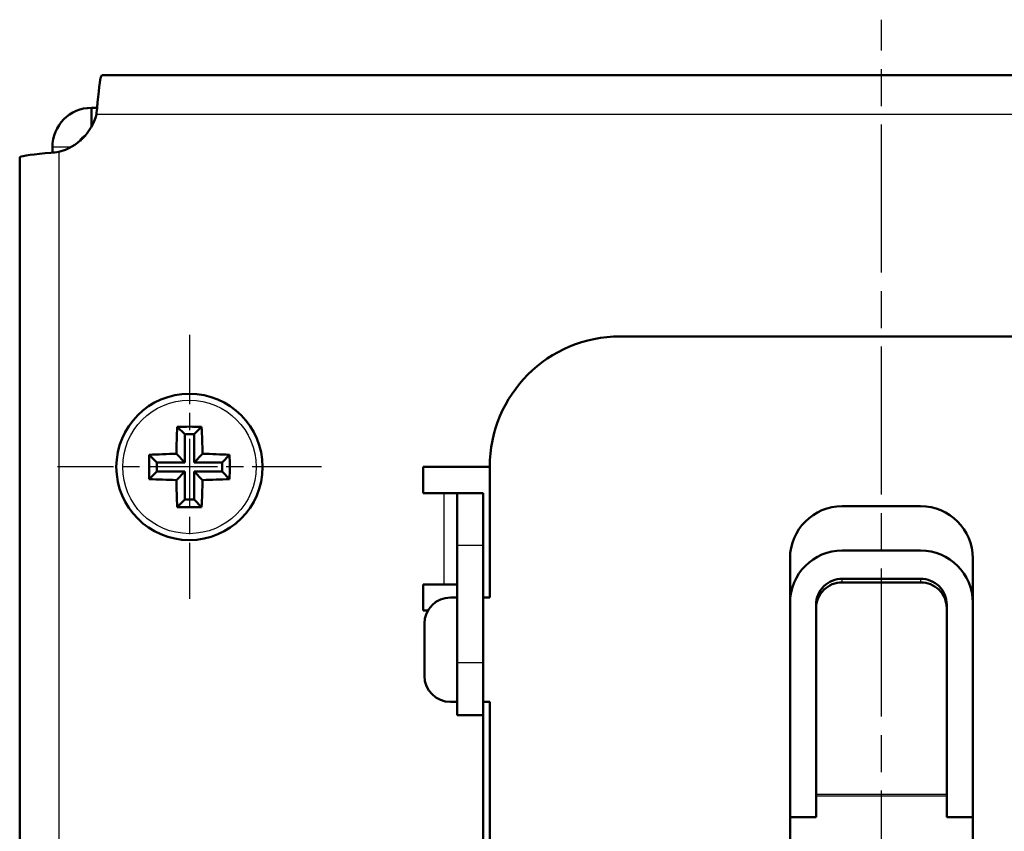
# Model space of a CAD drawing. Units: millimetres. Extents: x 1 to 840, y 1 to 593.
# Drawn here: x 474 to 512, y 383 to 414 of the extents above; entities that cross this region are included whole.
import ezdxf

# ---------------------------------------------------------------- set-up
doc = ezdxf.new("R2010")
doc.units = ezdxf.units.MM
doc.linetypes.add('CHAIN', pattern=[0.3543, 0.2362, -0.0295, 0.0591, -0.0295])
doc.linetypes.add('DASH_DOT', pattern=[0.37, 0.24, -0.06, 0.01, -0.06])
for name, color, linetype, lineweight in [('Mittellinie (ISO)', 1, 'DASH_DOT', 25), ('Mittelpunktmarkierung (ISO)', 1, 'DASH_DOT', 25), ('Sichtbar (ISO)', 7, 'Continuous', 50), ('Sichtbar schmal (ISO)', 1, 'Continuous', 25)]:
    doc.layers.add(name, color=color, linetype=linetype, lineweight=lineweight)

msp = doc.modelspace()

# ---------------------------------------------------------------- linework, layer by layer
at = {"layer": 'Mittellinie (ISO)', "linetype": 'CHAIN', "ltscale": 23.990969}
msp.add_line((507.2676393, 302.1542563), (507.2676393, 413.8367554), dxfattribs=at)
at = {"layer": 'Mittelpunktmarkierung (ISO)', "linetype": 'CHAIN', "ltscale": 11.235441}
for p, q in [((480.7676393, 401.7668787), (480.7676393, 391.6557675)), ((485.8231949, 396.7113231), (475.7120838, 396.7113231))]:
    msp.add_line(p, q, dxfattribs=at)
at = {"layer": 'Sichtbar (ISO)'}
for p, q in [((477.4179844, 411.7113231), (537.1172942, 411.7113231)), ((477.0176393, 410.4613231), (477.2322683, 410.4613231)), ((477.0176393, 409.7430861), (477.0176393, 410.4613231)), ((475.5176393, 408.7466941), (475.5176393, 408.9613231)), ((474.2676393, 309.8616682), (474.2676393, 408.560978)), ((497.2676393, 401.7113231), (517.2676393, 401.7113231)), ((480.5926393, 397.9613231), (480.3043658, 398.2495966)), ((480.9426393, 397.9613231), (481.2309128, 398.2495966)), ((480.5926393, 397.9613231), (480.5926393, 396.8863231)), ((480.9426393, 397.9613231), (480.5926393, 397.9613231)), ((480.9426393, 396.8863231), (480.9426393, 397.9613231)), ((479.5176393, 396.8863231), (479.2293658, 397.1745966)), ((480.2665189, 397.2124435), (480.5926393, 396.8863231)), ((480.9426393, 396.8863231), (481.2687597, 397.2124435)), ((482.0176393, 396.8863231), (482.3059128, 397.1745966)), ((479.5176393, 396.8863231), (479.5176393, 396.5363231)), ((480.5926393, 396.8863231), (479.5176393, 396.8863231)), ((482.0176393, 396.8863231), (480.9426393, 396.8863231)), ((482.0176393, 396.5363231), (482.0176393, 396.8863231)), ((489.7176393, 395.7113231), (489.7176393, 396.7113231)), ((489.7176393, 396.7113231), (492.2676393, 396.7113231)), ((492.2676393, 391.7113231), (492.2676393, 396.7113231)), ((479.5176393, 396.5363231), (479.2293658, 396.2480496)), ((479.5176393, 396.5363231), (480.5926393, 396.5363231)), ((480.5926393, 396.5363231), (480.2665189, 396.2102027)), ((480.5926393, 396.5363231), (480.5926393, 395.4613231)), ((480.9426393, 396.5363231), (482.0176393, 396.5363231)), ((481.2687597, 396.2102027), (480.9426393, 396.5363231)), ((480.9426393, 395.4613231), (480.9426393, 396.5363231)), ((482.0176393, 396.5363231), (482.3059128, 396.2480496)), ((490.5176393, 395.7113231), (489.7176393, 395.7113231)), ((491.0176393, 395.7113231), (490.5176393, 395.7113231)), ((492.0176393, 395.7113231), (491.0176393, 395.7113231)), ((491.0176393, 393.7113231), (491.0176393, 395.7113231)), ((492.0176393, 395.7113231), (492.0176393, 393.7113231)), ((480.5926393, 395.4613231), (480.3043658, 395.1730496)), ((480.5926393, 395.4613231), (480.9426393, 395.4613231)), ((480.9426393, 395.4613231), (481.2309128, 395.1730496)), ((505.7676393, 395.2113231), (508.7676393, 395.2113231)), ((491.0176393, 389.2113231), (491.0176393, 393.7113231)), ((492.0176393, 393.7113231), (492.0176393, 389.2113231)), ((505.7676393, 393.5113231), (508.7676393, 393.5113231)), ((503.7676393, 380.2113231), (503.7676393, 393.2113231)), ((510.7676393, 393.2113231), (510.7676393, 380.2113231)), ((489.7176393, 392.2113231), (490.5176393, 392.2113231)), ((489.7176393, 391.2113231), (489.7176393, 392.2113231)), ((490.5176393, 392.2113231), (491.0176393, 392.2113231)), ((508.7676393, 392.4305481), (505.7676393, 392.4305481)), ((508.7676393, 392.291375), (505.7676393, 392.291375)), ((490.7676393, 391.7113231), (491.0176393, 391.7113231)), ((492.0176393, 391.7113231), (492.2676393, 391.7113231)), ((504.7676393, 391.44028), (504.7676393, 391.3011069)), ((509.7676393, 391.3011069), (509.7676393, 391.44028)), ((489.9016139, 391.2113231), (489.7176393, 391.2113231)), ((504.7676393, 391.3011069), (504.7676393, 384.1760194)), ((509.7676393, 391.3011069), (509.7676393, 384.1760194)), ((489.7676393, 388.7113231), (489.7676393, 390.7113231)), ((491.0176393, 387.2113231), (491.0176393, 389.2113231)), ((492.0176393, 389.2113231), (492.0176393, 387.2113231)), ((491.0176393, 387.7113231), (490.7676393, 387.7113231)), ((492.2676393, 387.7113231), (492.0176393, 387.7113231)), ((492.2676393, 344.2113231), (492.2676393, 387.7113231)), ((491.0176393, 387.2113231), (492.0176393, 387.2113231)), ((492.0176393, 382.2113231), (492.0176393, 387.2113231)), ((504.7676393, 384.1760194), (504.7676393, 384.1064329)), ((504.7676393, 384.1064329), (504.7676393, 383.3064329)), ((509.7676393, 384.1760194), (509.7676393, 384.1064329)), ((509.7676393, 383.3064329), (509.7676393, 384.1064329)), ((504.7676393, 383.3064329), (503.7676393, 383.3064329)), ((510.7676393, 383.3064329), (509.7676393, 383.3064329))]:
    msp.add_line(p, q, dxfattribs=at)
msp.add_circle((480.7676393, 396.7113231), 2.8, dxfattribs=at)
for centre, radius, start, end in [((477.0176393, 408.9613231), 1.5, 90, 180), ((475.2676362, 410.7113262), 2, 284.47760514, 345.52239486), ((477.0176393, 408.9613231), 0.5, 118.66875226, 151.33124774), ((497.2676393, 396.7113231), 5, 90, 180), ((505.7676393, 393.2113231), 2, 90, 180), ((508.7676393, 393.2113231), 2, 0, 90), ((505.7676393, 391.5113231), 2, 90, 180), ((508.7676393, 391.5113231), 2, 0, 90), ((490.7676393, 390.7113231), 1, 90, 180), ((490.7676393, 388.7113231), 1, 180, 270)]:
    msp.add_arc(centre, radius, start, end, dxfattribs=at)
for centre, major_axis, ratio, start_param, end_param in [((481.1280474, 396.7113231), (0, 4.9865888), 0.1736481777, 1.2571993997, 1.4701327721), ((480.7676393, 397.3934998), (4.9517841, 0), 0.1736481777, 1.4771024149, 1.6644902387), ((480.4072312, 396.7113231), (0, -4.9865888), 0.1736481777, 1.6714598815, 1.8843932539), ((480.0854626, 396.7113231), (0, 4.9517841), 0.1736481777, 1.4771024149, 1.6644902387), ((480.7676393, 396.350915), (4.9865888, 0), 0.1736481777, 1.6714598815, 1.8843932539), ((480.7676393, 396.350915), (4.9865888, 0), 0.1736481777, 1.2571993997, 1.4701327721), ((481.449816, 396.7113231), (0, -4.9517841), 0.1736481777, 1.4771024149, 1.6644902387), ((480.7676393, 397.0717312), (-4.9865888, 0), 0.1736481777, 1.2571993997, 1.4701327721), ((481.1280474, 396.7113231), (0, 4.9865888), 0.1736481777, 1.6714598815, 1.8843932539), ((480.4072312, 396.7113231), (0, -4.9865888), 0.1736481777, 1.2571993997, 1.4701327721), ((480.7676393, 397.0717312), (-4.9865888, 0), 0.1736481777, 1.6714598815, 1.8843932539), ((480.7676393, 396.0291464), (-4.9517841, 0), 0.1736481777, 1.4771024149, 1.6644902387), ((505.7676393, 391.44028), (-1, 0), 0.9902680687, 4.7123889804, 6.2831853072), ((505.7676393, 391.3011069), (-1, 0), 0.9902680687, 4.7123889804, 6.2831853072), ((508.7676393, 391.44028), (1, 0), 0.9902680687, 0, 1.5707963268), ((508.7676393, 391.3011069), (1, 0), 0.9902680687, 0, 1.5707963268)]:
    msp.add_ellipse(centre, major_axis=major_axis, ratio=ratio, start_param=start_param, end_param=end_param, dxfattribs=at)
for points in [[(477.4179844, 411.7113231), (477.3623687, 411.7113231), (477.306753, 411.2682824), (477.2511373, 410.6670736), (477.2465088, 410.6170388), (477.2418802, 410.5661654), (477.2372517, 410.5147334)], [(475.464229, 408.7417107), (474.846232, 408.686095), (474.3420656, 408.6304793), (474.275906, 408.5748636), (474.2703999, 408.5702351), (474.2676393, 408.5656065), (474.2676393, 408.560978)]]:
    msp.add_open_spline(points, degree=3, knots=[0, 0, 0, 0, 1.2620823359, 1.2620823359, 1.2620823359, 1.3671174138, 1.3671174138, 1.3671174138, 1.3671174138], dxfattribs=at)
for points in [[(477.2372517, 410.5147334), (477.2282047, 410.4142045), (477.2171519, 410.3122475), (477.204127, 410.2113231)], [(475.7676393, 408.7748354), (475.6667149, 408.7618105), (475.5647579, 408.7507577), (475.464229, 408.7417107)]]:
    msp.add_open_spline(points, degree=3, dxfattribs=at)
at = {"layer": 'Sichtbar schmal (ISO)'}
for p, q in [((537.3311516, 410.2113231), (477.204127, 410.2113231)), ((476.2358763, 408.9613231), (475.5176393, 408.9613231)), ((475.7676393, 408.7748354), (475.7676393, 309.6478108)), ((490.5176393, 392.2113231), (490.5176393, 395.7113231)), ((491.0176393, 393.7113231), (492.0176393, 393.7113231)), ((505.7676393, 392.291375), (505.7676393, 392.4305481)), ((508.7676393, 392.4305481), (508.7676393, 392.291375)), ((492.0176393, 389.2113231), (491.0176393, 389.2113231)), ((504.7676393, 384.1760194), (509.7676393, 384.1760194)), ((509.7676393, 384.1064329), (504.7676393, 384.1064329))]:
    msp.add_line(p, q, dxfattribs=at)
msp.add_circle((480.7676393, 396.7113231), 2.5555556, dxfattribs=at)

doc.saveas('drawing.dxf')
